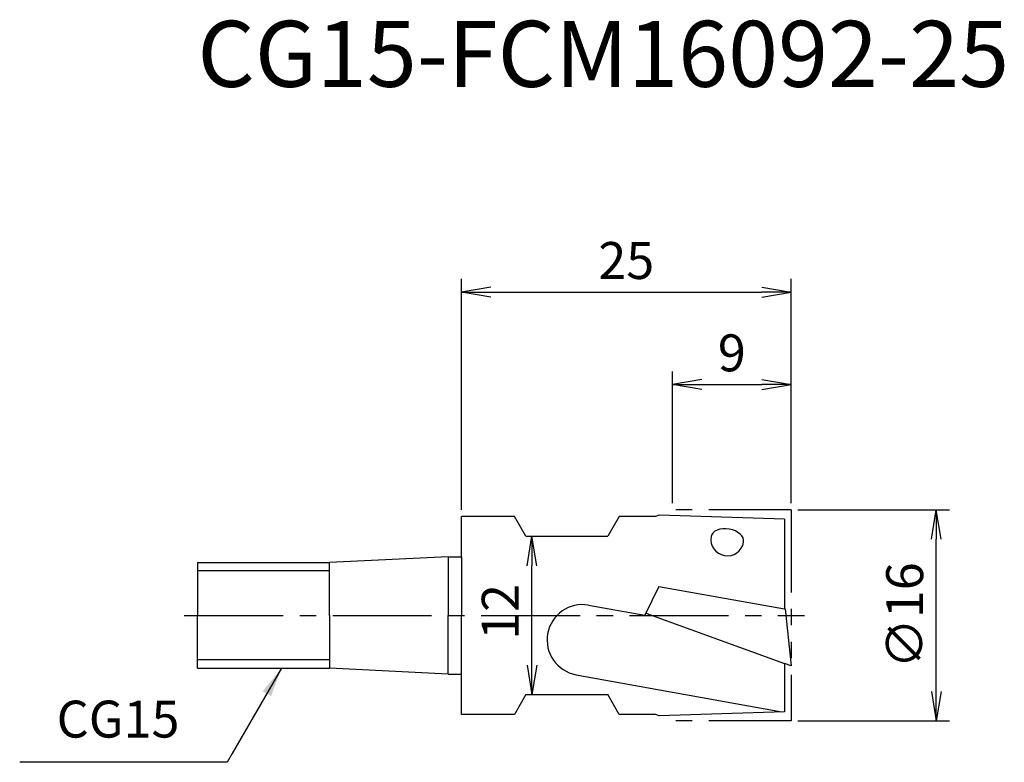
# Model space of a CAD drawing. Extents: x -33.5 to 41.2, y -11.1 to 45.2.
import ezdxf
from ezdxf.enums import TextEntityAlignment as Align

# ---------------------------------------------------------------- set-up
doc = ezdxf.new("R2010")
doc.units = 0
doc.header["$LTSCALE"] = 10
doc.header["$PDMODE"] = 1
doc.header["$PDSIZE"] = -5
doc.linetypes.add('CENTER2', pattern=[1.125, 0.75, -0.125, 0.125, -0.125])
doc.linetypes.add('PHANTOM2', pattern=[1.25, 0.625, -0.125, 0.125, -0.125, 0.125, -0.125])
doc.layers.get('0').update_dxf_attribs({"linetype": 'CONTINUOUS'})
doc.layers.get('DEFPOINTS').update_dxf_attribs({"linetype": 'CONTINUOUS'})
for name, color, linetype in [('240', 4, 'CONTINUOUS'), ('241', 211, 'CONTINUOUS'), ('242', 3, 'CONTINUOUS'), ('245', 2, 'CENTER2'), ('250', 3, 'CONTINUOUS')]:
    doc.layers.add(name, color=color, linetype=linetype)
doc.styles.get("Standard").update_dxf_attribs({"font": 'romans.shx', "bigfont": 'BIGFONT.SHX'})
doc.styles.add('YOKO', font='romans.shx', dxfattribs={"bigfont": 'extfont.shx'})
doc.dimstyles.new('BIGT', dxfattribs={"dimtxt": 2.8, "dimasz": 2.23, "dimexe": 1, "dimexo": 0.5, "dimgap": 1, "dimtad": 3, "dimdec": 3, "dimtxsty": 'STANDARD', "dimblk1": 'OPEN', "dimblk2": 'OPEN', "dimsah": 1, "dimcen": 0, "dimclrd": 256, "dimclre": 256, "dimclrt": 40, "dimazin": 3, "dimtfac": 1, "dimtdec": 3, "dimtix": 1, "dimtmove": 0, "dimatfit": 3, "dimtolj": 1})

# ---------------------------------------------------------------- blocks, each defined once
blk = doc.blocks.new('_OPEN')
at = {"color": 0, "linetype": 'BYBLOCK'}
for p, q in [((-1, 0.167), (0, 0)), ((-1, -0.167), (0, 0)), ((0, 0), (-1, 0))]:
    blk.add_line(p, q, dxfattribs=at)
blk = doc.blocks.new('*D2')
at = {"layer": '250', "linetype": 'CONTINUOUS'}
for p, q in [((25.5, 8), (37, 8)), ((36, -5.77), (36, 5.77)), ((25.5, -8), (37, -8))]:
    blk.add_line(p, q, dxfattribs=at)
at = {"layer": 'DEFPOINTS', "color": 0, "linetype": 'CONTINUOUS'}
for p in [(25, 8), (36, 8), (25, -8)]:
    blk.add_point(p, dxfattribs=at)
at = {"layer": '250', "linetype": 'CONTINUOUS', "xscale": 2.23, "yscale": 2.23, "zscale": 2.23}
for p, rotation in [((36, 8), 90), ((36, -8), 270)]:
    blk.add_blockref('_OPEN', p, dxfattribs=dict(at, rotation=rotation))
at = {"layer": '250', "color": 40, "linetype": 'CONTINUOUS', "insert": (33.6, 0), "char_height": 2.8, "attachment_point": 5, "rotation": 90}
blk.add_mtext('\\A1;{\\H2.8;∅}16', dxfattribs=at)
blk = doc.blocks.new('*D3')
at = {"layer": '250', "linetype": 'CONTINUOUS'}
for p, q in [((16, 8.5), (16, 18.5)), ((25, 8.5), (25, 18.5)), ((18.23, 17.5), (22.77, 17.5))]:
    blk.add_line(p, q, dxfattribs=at)
at = {"layer": 'DEFPOINTS', "color": 0, "linetype": 'CONTINUOUS'}
for p in [(25, 17.5), (16, 8), (25, 8)]:
    blk.add_point(p, dxfattribs=at)
at = {"layer": '250', "linetype": 'CONTINUOUS', "xscale": 2.23, "yscale": 2.23, "zscale": 2.23, "rotation": 180}
blk.add_blockref('_OPEN', (16, 17.5), dxfattribs=at)
at = {"layer": '250', "linetype": 'CONTINUOUS', "xscale": 2.23, "yscale": 2.23, "zscale": 2.23}
blk.add_blockref('_OPEN', (25, 17.5), dxfattribs=at)
at = {"layer": '250', "color": 40, "linetype": 'CONTINUOUS', "insert": (20.5, 19.9), "char_height": 2.8, "attachment_point": 5}
blk.add_mtext('\\A1;9', dxfattribs=at)
blk = doc.blocks.new('*D4')
at = {"layer": '250', "linetype": 'CONTINUOUS'}
for p, q in [((0, 8), (0, 25.5)), ((25, 8.5), (25, 25.5)), ((2.23, 24.5), (22.77, 24.5))]:
    blk.add_line(p, q, dxfattribs=at)
at = {"layer": 'DEFPOINTS', "color": 0, "linetype": 'CONTINUOUS'}
for p in [(25, 24.5), (0, 7.5), (25, 8)]:
    blk.add_point(p, dxfattribs=at)
at = {"layer": '250', "linetype": 'CONTINUOUS', "xscale": 2.23, "yscale": 2.23, "zscale": 2.23, "rotation": 180}
blk.add_blockref('_OPEN', (0, 24.5), dxfattribs=at)
at = {"layer": '250', "linetype": 'CONTINUOUS', "xscale": 2.23, "yscale": 2.23, "zscale": 2.23}
blk.add_blockref('_OPEN', (25, 24.5), dxfattribs=at)
at = {"layer": '250', "color": 40, "linetype": 'CONTINUOUS', "insert": (12.5, 26.9), "char_height": 2.8, "attachment_point": 5}
blk.add_mtext('\\A1;25', dxfattribs=at)
blk = doc.blocks.new('*D5')
at = {"layer": '250', "linetype": 'CONTINUOUS'}
for p, q in [((5.4, 6), (6.349, 6)), ((5.349, -3.77), (5.349, 3.77)), ((5.4, -6), (6.349, -6))]:
    blk.add_line(p, q, dxfattribs=at)
at = {"layer": 'DEFPOINTS', "color": 0, "linetype": 'CONTINUOUS'}
for p in [(4.9, 6), (5.349, 6), (4.9, -6)]:
    blk.add_point(p, dxfattribs=at)
at = {"layer": '250', "linetype": 'CONTINUOUS', "xscale": 2.23, "yscale": 2.23, "zscale": 2.23}
for p, rotation in [((5.349, 6), 90), ((5.349, -6), 270)]:
    blk.add_blockref('_OPEN', p, dxfattribs=dict(at, rotation=rotation))
at = {"layer": '250', "color": 40, "linetype": 'CONTINUOUS', "insert": (2.949, 0.264), "char_height": 2.8, "attachment_point": 5, "rotation": 90}
blk.add_mtext('\\A1;12', dxfattribs=at)
blk = doc.blocks.new('1')
at = {"layer": '240'}
for p, q in [((0, 4.45), (0, 7.5)), ((4.034, 7.5), (0, 7.5)), ((4.9, 6), (4.034, 7.5)), ((11.966, 7.5), (11.1, 6)), ((14.725, 7.5), (11.966, 7.5)), ((4.9, 6), (11.1, 6)), ((-20, 4), (-10, 4)), ((-20, 4), (-20, 0)), ((-1, 4.45), (-10, 4)), ((-1, 4.45), (0, 4.45)), ((-20, -4), (-20, 0)), ((-20, -4), (-10, -4)), ((-1, -4.45), (-10, -4)), ((-1, -4.45), (0, -4.45)), ((0, -7.5), (0, -4.45)), ((4.9, -6), (4.034, -7.5)), ((4.9, -6), (11.1, -6)), ((11.966, -7.5), (11.1, -6)), ((4.034, -7.5), (0, -7.5)), ((14.725, -7.5), (11.966, -7.5))]:
    blk.add_line(p, q, dxfattribs=at)
at = {"layer": '240', "linetype": 'CONTINUOUS'}
for p, q in [((15, 7.6), (14.725, 7.5)), ((24.5, 7.3), (15, 7.6)), ((24.5, 7.3), (24.5, 0.503)), ((24.545, 0.495), (24.5, 0.503)), ((24.545, 0.495), (25, -3.83)), ((24.5, -3.648), (24.5, -7.3)), ((25, -3.83), (24.5, -3.648)), ((24.5, -7.3), (15, -7.6)), ((15, -7.6), (14.725, -7.5))]:
    blk.add_line(p, q, dxfattribs=at)
at = {"layer": '241'}
for p, q in [((-10, 0), (-10, 4)), ((-1, 4.45), (-1, 0)), ((0, 4.45), (0, 0)), ((-10, 0), (-10, -4)), ((-1, -4.45), (-1, 0)), ((0, -4.45), (0, 0))]:
    blk.add_line(p, q, dxfattribs=at)
at = {"layer": '241', "linetype": 'CONTINUOUS'}
for p, q in [((14.962, 2.184), (13.909, 0.026)), ((14.962, 2.184), (24.5, 0.503)), ((9.64, 0.778), (13.909, 0.026)), ((13.984, 0.179), (24.5, -3.648)), ((8.7, -4.49), (24.282, -7.307))]:
    blk.add_line(p, q, dxfattribs=at)
blk.add_arc((9.176, -1.857), 2.676, 80, 259.75145, dxfattribs=at)
for ratio, start_param, end_param in [(0.995463, -3.141592, -0.000001), (0.63391, 0.000001, 3.141592)]:
    blk.add_ellipse((20.163, 5.765), major_axis=(1.231, -0.217), ratio=ratio, start_param=start_param, end_param=end_param, dxfattribs=at)
at = {"layer": '242', "linetype": 'PHANTOM2'}
for p, q in [((25, 8), (16, 8)), ((25, 8), (25, -8)), ((25, -8), (16, -8))]:
    blk.add_line(p, q, dxfattribs=at)
at = {"layer": '242'}
for p, q in [((-10, 3.375), (-20, 3.375)), ((-10, -3.375), (-20, -3.375))]:
    blk.add_line(p, q, dxfattribs=at)
at = {"layer": '245', "linetype": 'CENTER2'}
blk.add_line((-21, 0), (26, 0), dxfattribs=at)

msp = doc.modelspace()

# ---------------------------------------------------------------- linework, layer by layer
at = {"layer": '250', "linetype": 'CONTINUOUS'}
msp.add_line((-17.7406, -11.1315), (-33.474, -11.1315), dxfattribs=at)

# ---------------------------------------------------------------- block references
at = {"layer": '245'}
msp.add_blockref('1', (0, 0), dxfattribs=at)

# ---------------------------------------------------------------- texts
at = {"layer": '241', "style": 'YOKO'}
msp.add_text('CG15-FCM16092-25', height=5, dxfattribs=at).set_placement((-20, 38.5), align=Align.BOTTOM_LEFT)
at = {"layer": '250', "color": 40, "linetype": 'CONTINUOUS', "insert": (-30.674, -10.1315), "char_height": 2.8, "attachment_point": 7, "style": 'YOKO'}
msp.add_mtext('CG15', dxfattribs=at)

# ---------------------------------------------------------------- dimensions: what is measured, and where the dimension line sits
at = {"layer": '250', "linetype": 'CONTINUOUS'}
for base, p1, picture, middle in [((25, 24.5), (0, 7.5), '*D4', (12.5, 26.9)), ((25, 17.5), (16, 8), '*D3', (20.5, 19.9))]:
    dim = msp.add_linear_dim(base=base, p1=p1, p2=(25, 8), dimstyle='BIGT', dxfattribs=at)
    dim.commit()
    dim.dimension.update_dxf_attribs({"geometry": picture, "text_midpoint": middle})
dim = msp.add_linear_dim(base=(36, 8), p1=(25, -8), p2=(25, 8), angle=90, text='{\\H2.8;∅}<>', dimstyle='BIGT', dxfattribs=at)
dim.commit()
dim.dimension.update_dxf_attribs({"geometry": '*D2', "text_midpoint": (33.6, 0)})
dim = msp.add_linear_dim(base=(5.3486, 6), p1=(4.9, -6), p2=(4.9, 6), angle=90, dimstyle='BIGT', dxfattribs=at)
dim.commit()
dim.dimension.update_dxf_attribs({"geometry": '*D5', "text_midpoint": (5.3486, 0.2635), "dimtype": 160})

# ---------------------------------------------------------------- leaders
msp.add_leader([(-13.6233, -4), (-17.3599, -10.472), (-17.7406, -11.1315)], dimstyle='BIGT', dxfattribs=at)

doc.saveas('drawing.dxf')
